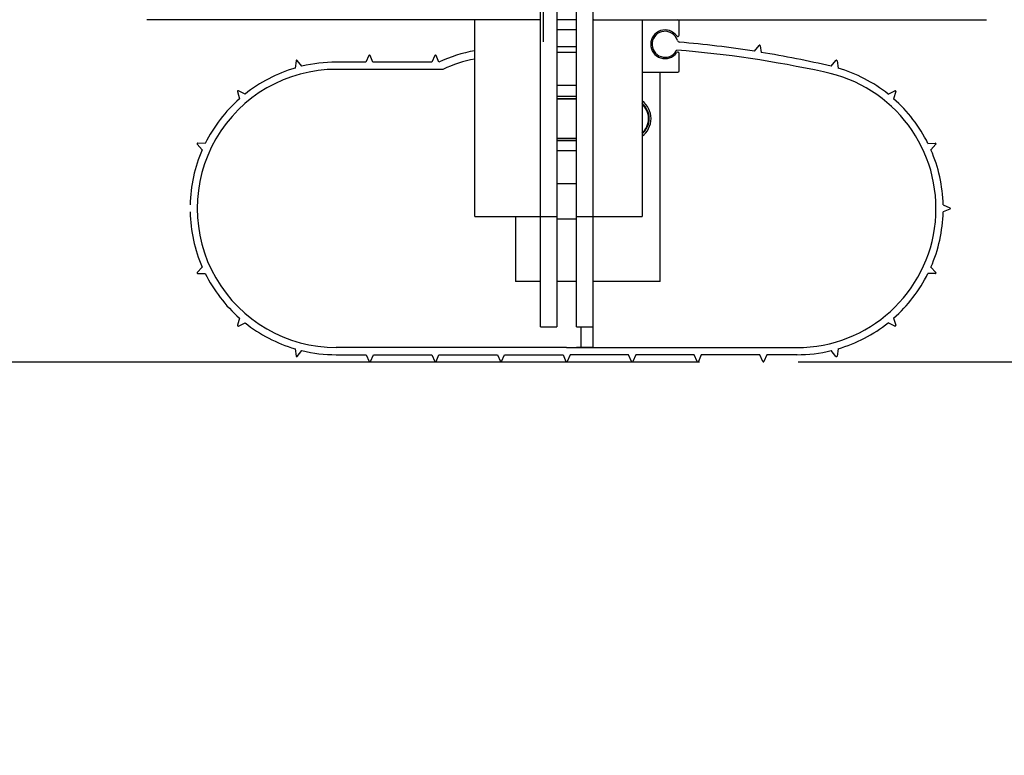
# Model space of a CAD drawing. Units: inches. Extents: x 144.9 to 238.4, y 214.8 to 247.7.
# Drawn here: x 162.3 to 162.7, y 220.1 to 220.5 of the extents above; entities that cross this region are included whole.
import ezdxf

# ---------------------------------------------------------------- set-up
doc = ezdxf.new("R2010")
doc.units = ezdxf.units.IN
doc.header["$LTSCALE"] = 0.25
doc.header["$MEASUREMENT"] = 0
doc.layers.add('ANNOTATIONS', color=1, linetype='Continuous')
doc.layers.add('MOTOR RH', color=7, linetype='Continuous')
doc.styles.add('ARIAL', font='arial.ttf', dxfattribs={"height": 0.09375})
doc.dimstyles.new('STANDARD$0', dxfattribs={"dimtxt": 0.09375, "dimasz": 0.09375, "dimexe": 0.03125, "dimexo": 0.046875, "dimgap": 0.09, "dimtad": 0, "dimtih": 1, "dimtoh": 1, "dimdec": 4, "dimzin": 0, "dimdsep": 46, "dimtxsty": 'ARIAL', "dimcen": 0.09, "dimadec": 0, "dimazin": 0, "dimtfac": 1, "dimtdec": 4, "dimtofl": 0, "dimtmove": 0, "dimatfit": 1, "dimfxl": 1, "dimtolj": 1, "dimtzin": 0, "dimarcsym": 0})

# ---------------------------------------------------------------- blocks, each defined once
blk = doc.blocks.new('*D68')
at = {"layer": 'ANNOTATIONS', "color": 0, "lineweight": -2, "transparency": 16777216}
for p, q in [((163.1410241767541, 220.9791670094619), (163.1410241767541, 221.0729170094619)), ((162.6750832254264, 220.8854170094619), (163.1722741767541, 220.8854170094619)), ((162.6428662954827, 220.3064249033388), (163.1722741767541, 220.3064249033388)), ((163.1410241767541, 220.2126749033388), (163.1410241767541, 220.1189249033388))]:
    blk.add_line(p, q, dxfattribs=at)
at = {"layer": 'ANNOTATIONS', "color": 0, "transparency": 16777216}
for points in [[(163.1253991767541, 220.9791670094619), (163.1566491767541, 220.9791670094619), (163.1410241767541, 220.8854170094619)], [(163.1253991767541, 220.2126749033388), (163.1566491767541, 220.2126749033388), (163.1410241767541, 220.3064249033388)]]:
    blk.add_solid(points, dxfattribs=at)
at = {"layer": 'defpoints', "color": 0, "transparency": 16777216}
for p in [(162.6282082254264, 220.8854170094619), (163.1410241767541, 220.8854170094619), (162.5959912954827, 220.3064249033388)]:
    blk.add_point(p, dxfattribs=at)
at = {"layer": 'ANNOTATIONS', "color": 0, "transparency": 16777216, "insert": (163.1410241767542, 220.5919938226559), "char_height": 0.09375, "attachment_point": 5, "style": 'ARIAL'}
blk.add_mtext('\\A1;4 1/2"\\PPHOTOEYE', dxfattribs=at)
blk = doc.blocks.new('*D69')
at = {"layer": 'ANNOTATIONS', "color": 0, "lineweight": -2, "transparency": 16777216}
for p, q in [((162.6750832254264, 222.1368975375287), (163.8878616529621, 222.1368975375287)), ((163.8566116529621, 222.0431475375287), (163.8566116529621, 221.4457919922687)), ((163.8566116529621, 220.4001749033388), (163.8566116529621, 221.0121468694856)), ((162.6428662954827, 220.3064249033388), (163.8878616529621, 220.3064249033388))]:
    blk.add_line(p, q, dxfattribs=at)
at = {"layer": 'ANNOTATIONS', "color": 0, "transparency": 16777216}
for points in [[(163.8409866529621, 222.0431475375287), (163.8722366529621, 222.0431475375287), (163.8566116529621, 222.1368975375287)], [(163.8409866529621, 220.4001749033388), (163.8722366529621, 220.4001749033388), (163.8566116529621, 220.3064249033388)]]:
    blk.add_solid(points, dxfattribs=at)
at = {"layer": 'defpoints', "color": 0, "transparency": 16777216}
for p in [(162.6282082254264, 222.1368975375287), (163.8566116529621, 222.1368975375287), (162.5959912954827, 220.3064249033388)]:
    blk.add_point(p, dxfattribs=at)
at = {"layer": 'ANNOTATIONS', "color": 0, "transparency": 16777216, "insert": (163.8566116529621, 221.2289694308771), "char_height": 0.09375, "attachment_point": 5, "style": 'ARIAL'}
blk.add_mtext('\\A1;51"\\PPHOTOEYE', dxfattribs=at)
blk = doc.blocks.new('*D99')
at = {"layer": 'ANNOTATIONS', "color": 0, "lineweight": -2, "transparency": 16777216}
for p, q in [((162.9330953457088, 224.1520636185375), (164.7686433137567, 224.1520636185375)), ((164.7373933137567, 224.0583136185375), (164.7373933137567, 222.4466743427935)), ((164.7373933137567, 220.4001749033388), (164.7373933137567, 222.0118141790828)), ((162.6872957350476, 220.3064249033388), (164.7686433137567, 220.3064249033388))]:
    blk.add_line(p, q, dxfattribs=at)
at = {"layer": 'ANNOTATIONS', "color": 0, "transparency": 16777216}
for points in [[(164.7217683137567, 224.0583136185375), (164.7530183137567, 224.0583136185375), (164.7373933137567, 224.1520636185375)], [(164.7217683137567, 220.4001749033388), (164.7530183137567, 220.4001749033388), (164.7373933137567, 220.3064249033388)]]:
    blk.add_solid(points, dxfattribs=at)
at = {"layer": 'defpoints', "color": 0, "transparency": 16777216}
for p in [(162.8862203457088, 224.1520636185375), (164.7373933137567, 224.1520636185375), (162.6404207350476, 220.3064249033388)]:
    blk.add_point(p, dxfattribs=at)
at = {"layer": 'ANNOTATIONS', "color": 0, "transparency": 16777216, "insert": (164.7373933137568, 222.2292442609381), "char_height": 0.09375, "attachment_point": 5, "style": 'ARIAL'}
blk.add_mtext('\\A1;OPENING\\P HEIGHT', dxfattribs=at)

msp = doc.modelspace()

# ---------------------------------------------------------------- linework, layer by layer
at = {"layer": 'MOTOR RH'}
for p, q in [((162.5216707320204, 220.4589699677917), (162.5216707320204, 224.9861698306352)), ((162.5372957215192, 220.3231555696405), (162.5372957215192, 224.9861125451331)), ((162.5201080534059, 220.3231555696405), (162.5201080534059, 220.9070430600435)), ((162.5279206031547, 220.9070430600435), (162.5279206031547, 220.3231555696405)), ((162.545107977938, 220.9070430600435), (162.545107977938, 220.3132930924272)), ((162.5201080534059, 220.4695430607475), (162.3326080327555, 220.4695430607475)), ((162.4888581477408, 220.3757930504223), (162.4888581477408, 220.4695430607475)), ((162.5372957215192, 220.4695430607475), (162.5279206031547, 220.4695430607475)), ((162.545107977938, 220.4695430607475), (162.7326079985884, 220.4695430607475)), ((162.5685456271843, 220.4695430607475), (162.5685456271843, 220.3757930504223)), ((162.5862049698487, 220.4621795991442), (162.5862049698487, 220.4689181213002)), ((162.5279206031547, 220.4648556482302), (162.5372957215192, 220.4648556482302)), ((162.5372957215192, 220.4566124901226), (162.5279206031547, 220.4566124901226)), ((162.6220949677395, 220.4544818198134), (162.6242870224168, 220.4572511478219)), ((162.6248412693474, 220.4571025762049), (162.6253023042709, 220.4539670649239)), ((162.4383927468551, 220.4525509143481), (162.4369920963688, 220.4493087384686)), ((162.4403671507133, 220.4493087384686), (162.438966500227, 220.4525509143481)), ((162.4698211452913, 220.4525509143481), (162.4684204948051, 220.4493087384686)), ((162.4717955491495, 220.4493087384686), (162.4703948986633, 220.4525509143481)), ((162.5372957215192, 220.453918107915), (162.5279206031547, 220.453918107915)), ((162.5862049698487, 220.4451680756628), (162.5862049698487, 220.4534690197695)), ((162.4037392410058, 220.449970637489), (162.4032254736076, 220.446476491187)), ((162.4064855426136, 220.4473498810975), (162.4042934879364, 220.450119209106)), ((162.4369920963688, 220.4493087384686), (162.4228967663631, 220.4493087384686)), ((162.4684204948051, 220.4493087384686), (162.4403671507133, 220.4493087384686)), ((162.6587304887303, 220.4473498810975), (162.6609225434075, 220.450119209106)), ((162.6614767903381, 220.449970637489), (162.6619905577364, 220.446476491187)), ((162.4736626667173, 220.4458712384686), (162.4228967663631, 220.4458712384686)), ((162.5685456271843, 220.4445431362154), (162.5855798837364, 220.4445431362154)), ((162.5771319813273, 220.4443093522495), (162.5685456271843, 220.4443093522495)), ((162.5771319228234, 220.344812630262), (162.5771319813273, 220.4443093522495)), ((162.5279206031547, 220.4382931550824), (162.5372957215192, 220.4382931550824)), ((162.3757868039147, 220.4352795005356), (162.3767979122343, 220.4318954996279)), ((162.3793833223675, 220.4340649678993), (162.376226358837, 220.4356482162761)), ((162.5372957215192, 220.4328730043631), (162.5279206031547, 220.4328730043631)), ((162.6858327089765, 220.4340649678993), (162.688989672507, 220.4356482162761)), ((162.6894292274292, 220.4352795005356), (162.6884181191096, 220.4318954996279)), ((162.5279206031547, 220.4320117876453), (162.5372957215192, 220.4320117876453)), ((162.5372957215192, 220.4316992445892), (162.5279206031547, 220.4316992445892)), ((162.3566619848463, 220.4101515374826), (162.3590084777394, 220.4075118613097)), ((162.3604347945958, 220.4105707059737), (162.3569044220456, 220.4106714648097)), ((162.5279206031547, 220.4131313124208), (162.5372957215192, 220.4131313124208)), ((162.5372957215192, 220.4128189160297), (162.5279206031547, 220.4128189160297)), ((162.5279206031547, 220.4119576993119), (162.5372957215192, 220.4119576993119)), ((162.7047812367481, 220.4105707059737), (162.7083116092983, 220.4106714648097)), ((162.7085540464977, 220.4101515374826), (162.7062075536045, 220.4075118613097)), ((162.5372957215192, 220.4070431027524), (162.5279206031547, 220.4070431027524)), ((162.5279206031547, 220.3914181499198), (162.5372957215192, 220.3914181499198)), ((162.7120253130639, 220.3812698311266), (162.7152674889434, 220.3798691806403)), ((162.7152674889434, 220.3792954272684), (162.7120253130639, 220.3778947767821)), ((162.4888581477408, 220.3757930504223), (162.5279206031547, 220.3757930504223)), ((162.508234350572, 220.3757930504223), (162.508234339814, 220.3448126707736)), ((162.5372957215192, 220.374435519438), (162.5279206031547, 220.374435519438)), ((162.5372957215192, 220.3757930504223), (162.5685456271843, 220.3757930504223)), ((162.3590084777394, 220.351652599934), (162.3566619848463, 220.3490129237611)), ((162.3569044220456, 220.3484928497691), (162.3604347945958, 220.3485937552701)), ((162.7083116092983, 220.3484928497691), (162.7047812367481, 220.3485937552701)), ((162.7062075536045, 220.351652599934), (162.7085540464977, 220.3490129237611)), ((162.5201080534059, 220.3448126637919), (162.508234350572, 220.3448126707736)), ((162.5372957215192, 220.3448126536856), (162.5279206031547, 220.3448126591981)), ((162.5771319717643, 220.3448126302619), (162.545107977938, 220.344812649092)), ((162.3767979122343, 220.3272689616159), (162.3757868039147, 220.3238851073731)), ((162.376226358837, 220.3235160983026), (162.3793833223675, 220.3250994933445)), ((162.688989672507, 220.3235160983026), (162.6858327089765, 220.3250994933445)), ((162.6884181191096, 220.3272689616159), (162.6894292274292, 220.3238851073731)), ((162.5201080534059, 220.3231555696405), (162.5279206031547, 220.3231555696405)), ((162.5372957215192, 220.3231555696405), (162.545107977938, 220.3231555696405)), ((162.5394575896465, 220.3231555696405), (162.5394575925193, 220.3132931295063)), ((162.4032254736076, 220.3126881167217), (162.4037392410058, 220.3091936770898)), ((162.4042934879364, 220.3090452521377), (162.4064855426136, 220.3118145801462)), ((162.532608015672, 220.3132931275111), (162.4228968229527, 220.3132931594691)), ((162.5279206031547, 220.3132930924272), (162.5201080534059, 220.3132930924272)), ((162.532608015672, 220.3132931275111), (162.6423192083913, 220.3132931594691)), ((162.545107977938, 220.3132930924272), (162.5372957215192, 220.3132930924272)), ((162.6609225434075, 220.3090452521377), (162.6587304887303, 220.3118145801462)), ((162.6619905577364, 220.3126881167217), (162.6614767903381, 220.3091936770898)), ((161.4170694559603, 220.3064249033387), (162.5959912954827, 220.3064249033387)), ((162.4228167298874, 220.3098557054695), (162.437170513874, 220.3098557054695)), ((162.437170513874, 220.3098557054695), (162.4385711643603, 220.30661352959)), ((162.4391449177322, 220.30661352959), (162.4405455682185, 220.3098557054695)), ((162.4405455682185, 220.3098557054695), (162.468420513874, 220.3098557054695)), ((162.468420513874, 220.3098557054695), (162.4698211643603, 220.30661352959)), ((162.4703949177322, 220.30661352959), (162.4717955682185, 220.3098557054695)), ((162.4717955682185, 220.3098557054695), (162.4996705662041, 220.3098557054695)), ((162.4996705662041, 220.3098557054695), (162.5010710700254, 220.30661352959)), ((162.5016448233973, 220.30661352959), (162.5030454738836, 220.3098557054695)), ((162.5030454738836, 220.3098557054695), (162.5309204718692, 220.3098557054695)), ((162.5309204718692, 220.3098557054695), (162.5323211223554, 220.30661352959)), ((162.5342955594747, 220.3098557054695), (162.5328949089885, 220.30661352959)), ((162.5621705574604, 220.3098557054695), (162.5342955594747, 220.3098557054695)), ((162.5635712079466, 220.30661352959), (162.5621705574604, 220.3098557054695)), ((162.5655454651398, 220.3098557054695), (162.5641449613186, 220.30661352959)), ((162.5934204631255, 220.3098557054695), (162.5655454651398, 220.3098557054695)), ((162.5948211136117, 220.30661352959), (162.5934204631255, 220.3098557054695)), ((162.5967955174699, 220.3098557054695), (162.5953948669837, 220.30661352959)), ((162.6246704631255, 220.3098557054695), (162.5967955174699, 220.3098557054695)), ((162.6260711136117, 220.30661352959), (162.6246704556493, 220.3098557227751)), ((162.6280455249461, 220.3098557227751), (162.6266448669837, 220.30661352959)), ((162.6423993014565, 220.3098557054695), (162.6280455174699, 220.3098557054695))]:
    msp.add_line(p, q, dxfattribs=at)
for centre, radius, start, end in [((162.5457331036647, 220.4701680903457), 0.0006249999999998757, 180, 270), ((162.5855799786647, 220.4689180903457), 0.0006250000000005418, 0, 90), ((162.5795221661647, 220.4578243403458), 0.006835937500000265, 35.71436746926418, 324.2856325307358), ((162.5795221661647, 220.4578243403458), 0.006187500000000219, 17.40474082223982, 330.052941258281), ((162.5855799786647, 220.4621796240442), 0.0006250000000005418, 215.7143674693785, 0), ((162.5866191445538, 220.4600490434707), 0.001249999999999945, 197.4047408222192, 258.029954536309), ((162.5421888132893, 219.946352759331), 0.5143735370581959, 81.06310443052956, 85.07374080599693), ((162.6245320278966, 220.4570571250545), 0.0003124999999999637, 8.364344475900323, 141.6356555240114), ((162.4386796172357, 220.4524270405994), 0.0003125000000002534, 23.36434447575667, 156.6356555240948), ((162.470108015672, 220.4524270405994), 0.0003125000000002534, 23.36434447575667, 156.6356555240948), ((162.4998589876914, 220.3905719959029), 0.06509655528539728, 99.72929464007271, 115.5376950434828), ((162.5859666634775, 220.4541115434708), 0.00124999999999983, 130.8326588165134, 150.0529412582368), ((162.5855799786647, 220.4534690566473), 0.0006250000000005418, 0, 144.2856325306215), ((162.5417733388527, 219.924431517748), 0.5323957380514682, 77.71761408802453, 85.32674693831274), ((162.5421888132893, 219.946352759331), 0.5143735370581959, 76.90477620740708, 80.70126847450427), ((162.4040484824566, 220.4499251863387), 0.0003124999999999637, 38.36434447598862, 171.6356555240997), ((162.4228968229527, 220.3795822219691), 0.0697265625000004, 90, 103.6132104391759), ((162.4998589876914, 220.3905719959029), 0.06119030528539728, 100.3569903042448, 115.3478200738047), ((162.6611675488873, 220.4499251863387), 0.0003124999999999637, 8.364344475900323, 141.6356555240114), ((162.4228968229527, 220.3795822219691), 0.06628906250000018, 89.93250096240779, 270), ((162.4228968229527, 220.3795822219691), 0.06972656250000034, 106.3867895608281, 128.6132104391729), ((162.5855799786647, 220.4451680903458), 0.0006250000000005418, 270, 0), ((162.6423192083913, 220.3795822219691), 0.06628906250000018, 270, 78.94528773924253), ((162.6423192083913, 220.3795822219691), 0.06972656250000034, 51.38678956082709, 73.61321043917192), ((162.3760862038608, 220.4353689454433), 0.0003125000000000272, 63.36434447622042, 196.6356555238722), ((162.6891298274831, 220.4353689454433), 0.0003125000000000272, 343.3643444761277, 116.6356555237796), ((162.4228968229527, 220.3795822219691), 0.06972656250000028, 131.3867895608265, 153.613210439174), ((162.5623681922367, 220.4224153369705), 0.01045767716535444, 306.2071158401987, 53.79288415980133), ((162.5623681922367, 220.4224153369705), 0.009596456692913471, 310.0696196746105, 49.93038032538957), ((162.5623681922367, 220.4224153369705), 0.009283956692913754, 311.7119171319639, 48.28808286803825), ((162.6423192083913, 220.3795822219691), 0.06972656250000028, 26.38678956082599, 48.61321043917346), ((162.3568955062508, 220.4103591413954), 0.0003125000000005819, 88.36434447650117, 221.6356555241763), ((162.7083205250931, 220.4103591413954), 0.0003125000000005819, 318.3643444758234, 91.63565552349884), ((162.4228968229527, 220.3795822219691), 0.06972656250000035, 156.3867895608259, 178.6132104391742), ((162.6423192083913, 220.3795822219691), 0.06972656250000035, 1.386789560825817, 23.61321043917197), ((162.4228968229527, 220.3795822219691), 0.06972656250000031, 181.3867895608273, 203.613210439174), ((162.6423192083913, 220.3795822219691), 0.06972656250000031, 336.3867895608258, 358.6132104391726), ((162.7151436038626, 220.3795822219691), 0.0003125000000005617, 293.3643444761838, 66.63565552381623), ((162.3568955062508, 220.3488053025426), 0.0003125000000005819, 138.3643444758237, 271.6356555234988), ((162.4228968229527, 220.3795822219691), 0.06972656250000012, 206.3867895608273, 228.6132104391756), ((162.6423192083913, 220.3795822219691), 0.06972656250000012, 311.3867895608241, 333.6132104391725), ((162.7083205250931, 220.3488053025426), 0.0003125000000005819, 268.3643444765012, 41.63565552417636), ((162.4228968229527, 220.3795822219691), 0.06972656249999998, 231.3867895608271, 253.6132104391752), ((162.6423192083913, 220.3795822219691), 0.06972656249999998, 286.3867895608246, 308.6132104391728), ((162.3760862038608, 220.3237954984948), 0.0003125000000003249, 163.3643444761277, 296.6356555237796), ((162.6891298274831, 220.3237954984948), 0.0003125000000003249, 243.3643444754935, 16.63565552387231), ((162.4228968229527, 220.3795822219691), 0.06972656249999996, 256.3867895608274, 270), ((162.6423192083913, 220.3795822219691), 0.06972656249999996, 270, 283.6132104391759), ((162.4040484824566, 220.3092392575994), 0.0003125000000002393, 188.3643444760613, 321.6356555238845), ((162.438858015672, 220.3067374033387), 0.0003125000000006611, 203.3643444759051, 336.6356555240947), ((162.470108015672, 220.3067374033387), 0.0003125000000006611, 203.3643444759051, 336.6356555240947), ((162.501358015672, 220.3067374033387), 0.0003124999999998458, 203.3643444757566, 336.6356555242433), ((162.532608015672, 220.3067374033387), 0.0003124999999998458, 203.3643444757566, 336.6356802469434), ((162.563858015672, 220.3067374033387), 0.0003124999999998458, 203.3643444757566, 336.6356555242433), ((162.595108015672, 220.3067374033387), 0.0003125000000006611, 203.3643444759051, 336.6356555240947), ((162.626358015672, 220.3067374033387), 0.0003125000000006611, 203.3643444759051, 336.6356555240947), ((162.6611675488873, 220.3092392575994), 0.0003125000000002393, 218.3643444761154, 351.6356555239385)]:
    msp.add_arc(centre, radius, start, end, dxfattribs=at)

# ---------------------------------------------------------------- dimensions: what is measured, and where the dimension line sits
at = {"layer": 'ANNOTATIONS'}
dim = msp.add_linear_dim(base=(164.7373933137567, 224.1520636185375), p1=(162.6404207350476, 220.3064249033387), p2=(162.8862203457087, 224.1520636185374), angle=90, text='OPENING\\P HEIGHT', dimstyle='STANDARD$0', dxfattribs=at)
dim.commit()
dim.dimension.update_dxf_attribs({"geometry": '*D99', "text_midpoint": (164.7373933137568, 222.2292442609381)})
for base, p2, text, picture, middle in [((163.8566116529621, 222.1368975375287), (162.6282082254263, 222.1368975375286), '51"\\PPHOTOEYE', '*D69', (163.8566116529621, 221.2289694308771)), ((163.1410241767541, 220.8854170094619), (162.6282082254263, 220.8854170094618), '4 1/2"\\PPHOTOEYE', '*D68', (163.1410241767542, 220.5919938226559))]:
    dim = msp.add_linear_dim(base=base, p1=(162.5959912954827, 220.3064249033387), p2=p2, angle=90, text=text, dimstyle='STANDARD$0', dxfattribs=at)
    dim.commit()
    dim.dimension.update_dxf_attribs({"geometry": picture, "text_midpoint": middle, "dimtype": 160})

doc.saveas('drawing.dxf')
